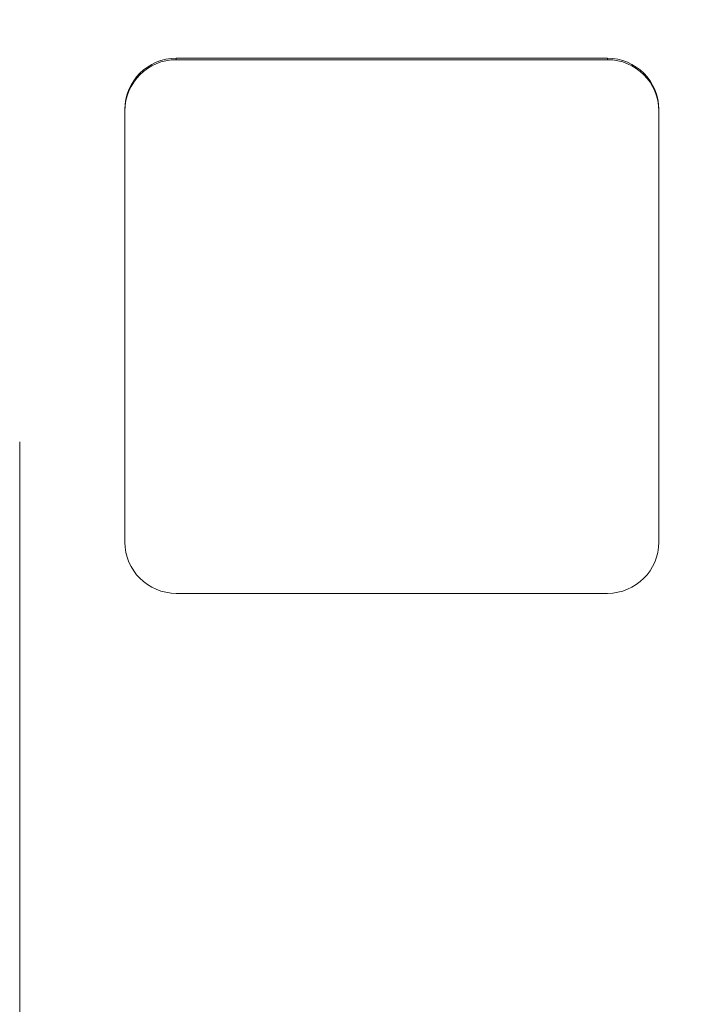
# Model space of a CAD drawing. Units: millimetres. Extents: x 21041 to 35881, y 7026 to 15936.
# Drawn here: x 25372 to 25502, y 14318 to 14510 of the extents above; entities that cross this region are included whole.
import ezdxf

# ---------------------------------------------------------------- set-up
doc = ezdxf.new("R2010")
doc.units = ezdxf.units.MM
for name, color, linetype, lineweight in [('Tratteggio (ISO)', 7, 'Continuous', 5), ('Visibile (ISO)', 7, 'Continuous', 15), ('Visibile sottile (ISO)', 7, 'Continuous', 9)]:
    doc.layers.add(name, color=color, linetype=linetype, lineweight=lineweight)

msp = doc.modelspace()

# ---------------------------------------------------------------- hatches: boundary and pattern name
at = {"layer": 'Tratteggio (ISO)'}
h = msp.add_hatch(dxfattribs=at)
h.set_pattern_fill('AR-CONC', color=256, scale=0.322997, angle=149.99998, style=0, pattern_type=2)
h.set_pattern_definition([(199.999978, (18345.94, 9392.0101), (-1.90499886, 1.3338947), [0.24224746, -2.66472203]), (144.999978, (18345.94, 9392.01), (-0.8266595, -2.3281372), [0.19379797, -2.1317776]), (250.450978, (18345.7813, 9392.1213), (-2.731667, -0.99422044), [0.2058787, -2.2646649]), (196.184178, (18345.617, 9391.4507), (-2.7180115, 2.1865714), [0.3633712, -3.997083]), (246.635578, (18345.3905, 9391.633), (-4.1876678, -1.2153618), [0.308818, -3.3969876]), (141.183978, (18345.617, 9391.4507), (-4.1876658, -1.2153693), [0.290697, -3.1976664]), (170.999978, (18345.418, 9391.752), (-1.01946456, 2.09021237), [0.24224746, -2.66472203]), (115.999978, (18345.418, 9391.752), (-1.851716, -1.6354622), [0.19379797, -2.1317776]), (221.451378, (18345.333, 9391.9262), (-2.8711806, 0.4547536), [0.2058787, -2.2646649]), (187.499978, (18345.94, 9392.0101), (-0.57163223, -0.91154339), [0, -2.1059379, 0, -2.16407729, 0, -2.13985254]), (157.499978, (18345.94, 9392.0101), (-1.3728352, -0.67840796), [0, -1.23384705, 0, -2.0574884, 0, -0.81556644]), (117.499978, (18346.5638, 9391.65), (-1.45679948, 0.925205975), [0, -0.80749152, 0, -2.51937356, 0, -3.34301491]), (107.499978, (18346.8435, 9391.4885), (-1.79297501, 0.66181954), [0, -1.04973898, 0, -1.67312244, 0, -2.37402508])])
edge = h.paths.add_edge_path()
edge.add_line((26091.916, 14681.352), (26091.915, 14694.356))
edge.add_line((26091.915, 14694.356), (26089.915, 14694.356))
edge.add_line((26089.915, 14694.356), (26089.915, 14694.338))
edge.add_line((26089.915, 14694.338), (26089.916, 14676.35))
edge.add_line((26089.916, 14676.35), (26090.42, 14676.35))
edge.add_line((26090.42, 14676.35), (26092.382, 14676.35))
edge.add_line((26092.382, 14676.35), (26171.464, 14676.35))
edge.add_line((26171.464, 14676.35), (26172.383, 14641.189))
edge.add_line((26172.383, 14641.189), (26184.409, 14180.548))
edge.add_line((26184.409, 14180.548), (26184.419, 14180.177))
edge.add_line((26184.419, 14180.177), (26184.42, 14180.177))
edge.add_line((26184.42, 14180.177), (26282.387, 14180.177))
edge.add_line((26282.387, 14180.177), (26282.387, 14182.177))
edge.add_line((26282.387, 14182.177), (26197.11, 14182.177))
edge.add_spline(control_points=[(26197.11, 14182.177), (26195.852, 14182.177), (26194.604, 14182.414), (26192.223, 14183.356), (26191.117, 14184.066), (26189.24, 14185.872), (26188.487, 14186.949), (26187.435, 14189.332), (26187.148, 14190.614), (26187.114, 14191.916)], knot_values=[-1.5494907, -1.5494907, -1.5494907, -1.5494907, -1.1719334, -1.1719334, -0.7812889, -0.7812889, -0.3906445, -0.3906445, 0, 0, 0, 0], degree=3, periodic=0)
edge.add_line((26187.114, 14191.916), (26174.514, 14674.48))
edge.add_spline(control_points=[(26174.514, 14674.48), (26174.497, 14675.109), (26174.362, 14675.73), (26173.86, 14676.909), (26173.491, 14677.453), (26172.564, 14678.367), (26172.015, 14678.73), (26170.811, 14679.224), (26170.166, 14679.351), (26169.516, 14679.351)], knot_values=[-0.7748611, -0.7748611, -0.7748611, -0.7748611, -0.5859164, -0.5859164, -0.3905495, -0.3905495, -0.1952561, -0.1952561, 0, 0, 0, 0], degree=3, periodic=0)
edge.add_line((26169.516, 14679.351), (26093.916, 14679.351))
edge.add_ellipse((26093.916, 14681.352), major_axis=(0.056, -2), ratio=0.9996382, start_angle=270, end_angle=358.3865, ccw=False)
edge.add_ellipse((26093.916, 14681.352), major_axis=(0.056, -2), ratio=0.9996382, start_angle=268.3865, end_angle=270, ccw=False)
edge = h.paths.add_edge_path()
edge.add_ellipse((24595.858, 14681.352), major_axis=(-0.056, -2), ratio=0.9996382, start_angle=90, end_angle=91.6135)
edge.add_line((24597.858, 14681.352), (24597.858, 14694.356))
edge.add_line((24597.858, 14694.356), (24599.858, 14694.356))
edge.add_line((24599.858, 14694.356), (24599.858, 14694.338))
edge.add_line((24599.858, 14694.338), (24599.858, 14676.35))
edge.add_line((24599.858, 14676.35), (24599.354, 14676.35))
edge.add_line((24599.354, 14676.35), (24597.392, 14676.35))
edge.add_line((24597.392, 14676.35), (24518.309, 14676.35))
edge.add_line((24518.309, 14676.35), (24517.391, 14641.189))
edge.add_line((24517.391, 14641.189), (24505.364, 14180.548))
edge.add_line((24505.364, 14180.548), (24505.354, 14180.177))
edge.add_line((24505.354, 14180.177), (24505.353, 14180.177))
edge.add_line((24505.353, 14180.177), (24407.387, 14180.177))
edge.add_line((24407.387, 14180.177), (24407.387, 14182.177))
edge.add_line((24407.387, 14182.177), (24492.663, 14182.177))
edge.add_spline(control_points=[(24492.663, 14182.177), (24493.965, 14182.177), (24495.255, 14182.431), (24497.664, 14183.42), (24498.761, 14184.145), (24500.614, 14185.974), (24501.354, 14187.061), (24502.357, 14189.417), (24502.627, 14190.658), (24502.66, 14191.916)], knot_values=[-1.5494907, -1.5494907, -1.5494907, -1.5494907, -1.1588462, -1.1588462, -0.7682017, -0.7682017, -0.3775572, -0.3775572, 0, 0, 0, 0], degree=3, periodic=0)
edge.add_line((24502.66, 14191.916), (24515.259, 14674.48))
edge.add_spline(control_points=[(24515.259, 14674.48), (24515.276, 14675.131), (24515.421, 14675.773), (24515.946, 14676.965), (24516.323, 14677.504), (24517.262, 14678.407), (24517.815, 14678.762), (24519.006, 14679.232), (24519.629, 14679.351), (24520.258, 14679.351)], knot_values=[-0.7748727, -0.7748727, -0.7748727, -0.7748727, -0.5794143, -0.5794143, -0.3839964, -0.3839964, -0.1886529, -0.1886529, 0, 0, 0, 0], degree=3, periodic=0)
edge.add_line((24520.258, 14679.351), (24595.858, 14679.351))
edge.add_ellipse((24595.858, 14681.352), major_axis=(-0.056, -2), ratio=0.9996382, start_angle=1.6135, end_angle=90)

# ---------------------------------------------------------------- linework, layer by layer
at = {"layer": 'Visibile (ISO)'}
for p, q in [((25402.887, 14502.416), (25486.887, 14502.416)), ((25402.887, 14502.136), (25486.887, 14502.136)), ((25392.887, 14492.14), (25392.887, 14492.42)), ((25392.887, 14408.173), (25392.887, 14492.14)), ((25496.887, 14492.42), (25496.887, 14492.14)), ((25496.887, 14492.14), (25496.887, 14408.173)), ((25372.389, 14291.115), (25372.389, 14427.694)), ((25486.887, 14398.177), (25402.887, 14398.177))]:
    msp.add_line(p, q, dxfattribs=at)
for centre, major_axis, start_param, end_param in [((25402.887, 14492.42), (-10, 0), 4.712389, 6.2831853), ((25486.887, 14492.42), (10, 0), 0, 1.5707963), ((25402.887, 14492.14), (-10, 0), 4.712389, 6.2831853), ((25486.887, 14492.14), (10, 0), 0, 1.5707963), ((25402.887, 14408.173), (-10, 0), 0, 1.5707963), ((25486.887, 14408.173), (10, 0), 4.712389, 6.2831853)]:
    msp.add_ellipse(centre, major_axis=major_axis, ratio=0.9996072, start_param=start_param, end_param=end_param, dxfattribs=at)
at = {"layer": 'Visibile sottile (ISO)'}
for p, q in [((25402.887, 14502.416), (25402.887, 14502.136)), ((25486.887, 14502.136), (25486.887, 14502.416))]:
    msp.add_line(p, q, dxfattribs=at)

doc.saveas('drawing.dxf')
